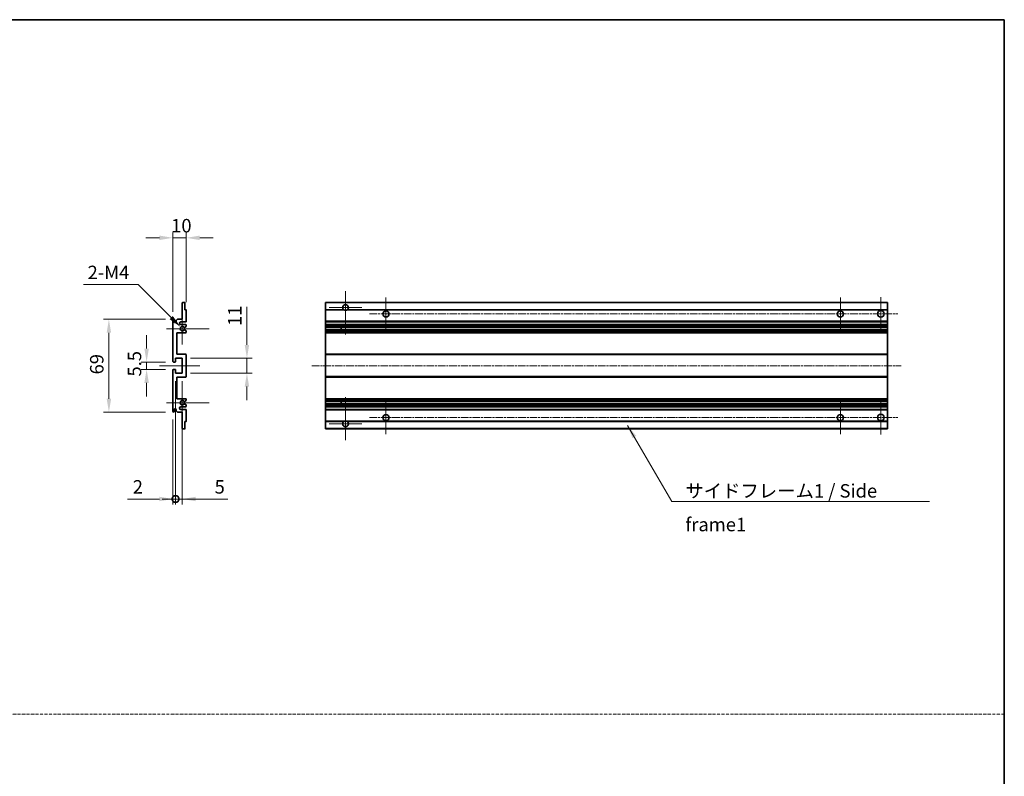
# Model space of a CAD drawing. Units: millimetres. Extents: x -1 to 10431, y 6 to 1411.
# Drawn here: x 5358 to 6090, y 568 to 1130 of the extents above; entities that cross this region are included whole.
import ezdxf

# ---------------------------------------------------------------- set-up
doc = ezdxf.new("R2010")
doc.units = ezdxf.units.MM
doc.linetypes.add('CHAIN', pattern=[0.3543, 0.2362, -0.0295, 0.0591, -0.0295])
doc.linetypes.add('DASH_DOT', pattern=[0.37, 0.24, -0.06, 0.01, -0.06])
for name, color, linetype, lineweight in [('Border (ISO)', 7, 'Continuous', 35), ('Dimension (ISO)', 7, 'Continuous', 18), ('Dimension (ISO) @ 1', 7, 'Continuous', 18), ('Sketch Geometry (ISO)', 7, 'Continuous', 18), ('Symbol (ISO)', 7, 'Continuous', 18), ('Symbol (ISO) @ 1', 7, 'Continuous', 18), ('Visible (ISO)', 7, 'Continuous', 35), ('Visible Narrow (ISO)', 7, 'Continuous', 25)]:
    doc.layers.add(name, color=color, linetype=linetype, lineweight=lineweight)
doc.layers.add('Center Mark (ISO)', color=7, linetype='Continuous', lineweight=18, true_color=0x80ffff)
doc.layers.add('Centerline (ISO)', color=7, linetype='Continuous', lineweight=18, true_color=0x80ffff)
doc.styles.add('Note Text (TK)', font='MS PGothic.ttf')
doc.dimstyles.new('Default - Method 1b (TK)', dxfattribs={"dimscale": 4, "dimtxt": 2.5, "dimasz": 2.5, "dimexe": 1, "dimexo": 1.5, "dimgap": 1, "dimtad": 1, "dimtoh": 1, "dimrnd": 1e-08, "dimdsep": 46, "dimtxsty": 'Note Text (TK)', "dimcen": 0.09, "dimdle": 5, "dimclrd": 100, "dimclre": 100, "dimclrt": 7, "dimadec": 1, "dimazin": 1, "dimtfac": 1, "dimtmove": 0, "dimatfit": 3, "dimfxl": 0, "dimtolj": 1, "dimlwd": -1, "dimlwe": -1, "dimarcsym": 0})
doc.dimstyles.new('Default - Method 1b (TK)$7', dxfattribs={"dimscale": 4, "dimtxt": 2.5, "dimasz": 2.5, "dimexe": 1, "dimexo": 1.5, "dimgap": 1, "dimtad": 1, "dimtoh": 1, "dimrnd": 1e-08, "dimdsep": 46, "dimtxsty": 'Note Text (TK)', "dimcen": 0.09, "dimdle": 5, "dimclrd": 256, "dimclre": 100, "dimclrt": 7, "dimadec": 1, "dimazin": 1, "dimtfac": 1, "dimtmove": 0, "dimatfit": 3, "dimfxl": 0, "dimtolj": 1, "dimlwd": -1, "dimlwe": -1, "dimarcsym": 0})

# ---------------------------------------------------------------- blocks, each defined once
blk = doc.blocks.new('図面枠 tk図枠')
at = {"layer": 'Border (ISO)'}
for p, q in [((14.5, 289), (405.5, 289)), ((405.5, 289), (405.5, 8))]:
    blk.add_line(p, q, dxfattribs=at)
blk = doc.blocks.new('*D146')
at = {"layer": 'Defpoints', "color": 0, "transparency": 16777216}
for p in [(5472.19, 967.72), (5472.19, 906.72), (5482.19, 913.92)]:
    blk.add_point(p, dxfattribs=at)
at = {"layer": 'Dimension (ISO)', "color": 100, "transparency": 16777216}
for p, q in [((5462.19, 967.72), (5452.19, 967.72)), ((5472.19, 912.72), (5472.19, 971.72)), ((5482.19, 967.72), (5472.19, 967.72)), ((5482.19, 919.92), (5482.19, 971.72)), ((5492.19, 967.72), (5502.19, 967.72))]:
    blk.add_line(p, q, dxfattribs=at)
for points in [[(5462.19, 969.39), (5462.19, 966.06), (5472.19, 967.72)], [(5492.19, 969.39), (5492.19, 966.06), (5482.19, 967.72)]]:
    blk.add_solid(points, dxfattribs=at)
at = {"layer": 'Dimension (ISO)', "color": 7, "transparency": 16777216, "insert": (5470.94, 976.72), "char_height": 10, "attachment_point": 4, "style": 'Note Text (TK)'}
blk.add_mtext('\\A1;10', dxfattribs=at)
blk = doc.blocks.new('*D147')
at = {"layer": 'Defpoints', "color": 0, "transparency": 16777216}
for p in [(5478.05, 901.37), (5479.19, 900.22)]:
    blk.add_point(p, dxfattribs=at)
at = {"layer": 'Dimension (ISO)', "color": 100, "transparency": 16777216}
for p, q in [((5405.82, 933.01), (5446.41, 933.01)), ((5446.41, 933.01), (5470.98, 908.44))]:
    blk.add_line(p, q, dxfattribs=at)
blk.add_solid([(5472.15, 909.62), (5469.8, 907.26), (5478.05, 901.37)], dxfattribs=at)
at = {"layer": 'Dimension (ISO)', "color": 7, "transparency": 16777216, "insert": (5405.82, 942.01), "char_height": 10, "attachment_point": 4, "style": 'Note Text (TK)'}
blk.add_mtext('\\A1; \\fＭＳ Ｐゴシック|b0|i0;\\H10.0000;2-M4', dxfattribs=at)
blk = doc.blocks.new('*D148')
at = {"layer": 'Defpoints', "color": 0, "transparency": 16777216}
for p in [(5472.69, 875.47), (5452.69, 869.97), (5472.69, 869.97)]:
    blk.add_point(p, dxfattribs=at)
at = {"layer": 'Dimension (ISO)', "color": 100, "transparency": 16777216}
for p, q in [((5452.69, 885.47), (5452.69, 895.47)), ((5466.69, 875.47), (5448.69, 875.47)), ((5452.69, 875.47), (5452.69, 869.97)), ((5466.69, 869.97), (5448.69, 869.97)), ((5452.69, 859.97), (5452.69, 849.97))]:
    blk.add_line(p, q, dxfattribs=at)
for points in [[(5451.03, 885.47), (5454.36, 885.47), (5452.69, 875.47)], [(5451.03, 859.97), (5454.36, 859.97), (5452.69, 869.97)]]:
    blk.add_solid(points, dxfattribs=at)
at = {"layer": 'Dimension (ISO)', "color": 7, "transparency": 16777216, "insert": (5443.69, 864.71), "char_height": 10, "attachment_point": 4, "rotation": 90, "style": 'Note Text (TK)'}
blk.add_mtext('\\A1;5.5', dxfattribs=at)
blk = doc.blocks.new('*D149')
at = {"layer": 'Defpoints', "color": 0, "transparency": 16777216}
for p in [(5472.69, 907.22), (5424.69, 838.22), (5472.69, 838.22)]:
    blk.add_point(p, dxfattribs=at)
at = {"layer": 'Dimension (ISO)', "color": 100, "transparency": 16777216}
for p, q in [((5466.69, 907.22), (5420.69, 907.22)), ((5424.69, 897.22), (5424.69, 848.22)), ((5466.69, 838.22), (5420.69, 838.22))]:
    blk.add_line(p, q, dxfattribs=at)
for points in [[(5423.03, 897.22), (5426.36, 897.22), (5424.69, 907.22)], [(5423.03, 848.22), (5426.36, 848.22), (5424.69, 838.22)]]:
    blk.add_solid(points, dxfattribs=at)
at = {"layer": 'Dimension (ISO)', "color": 7, "transparency": 16777216, "insert": (5415.69, 866.25), "char_height": 10, "attachment_point": 4, "rotation": 90, "style": 'Note Text (TK)'}
blk.add_mtext('\\A1;69', dxfattribs=at)
blk = doc.blocks.new('*D150')
at = {"layer": 'Defpoints', "color": 0, "transparency": 16777216}
for p in [(5479.19, 878.22), (5527.19, 878.22), (5479.19, 867.22)]:
    blk.add_point(p, dxfattribs=at)
at = {"layer": 'Dimension (ISO)', "color": 100, "transparency": 16777216}
for p, q in [((5527.19, 888.22), (5527.19, 916.51)), ((5485.19, 878.22), (5531.19, 878.22)), ((5527.19, 867.22), (5527.19, 878.22)), ((5485.19, 867.22), (5531.19, 867.22)), ((5527.19, 857.22), (5527.19, 847.22))]:
    blk.add_line(p, q, dxfattribs=at)
for points in [[(5525.53, 888.22), (5528.86, 888.22), (5527.19, 878.22)], [(5525.53, 857.22), (5528.86, 857.22), (5527.19, 867.22)]]:
    blk.add_solid(points, dxfattribs=at)
at = {"layer": 'Dimension (ISO)', "color": 7, "transparency": 16777216, "insert": (5518.19, 902.22), "char_height": 10, "attachment_point": 4, "rotation": 90, "style": 'Note Text (TK)'}
blk.add_mtext('\\A1;11', dxfattribs=at)
blk = doc.blocks.new('_DotSmall')
at = {"color": 0, "linetype": 'ByBlock', "const_width": 0.5}
blk.add_lwpolyline([(-0.0625, 0, 1), (0.0625, 0, 1)], format="xyb", close=True, dxfattribs=at)
blk = doc.blocks.new('*D151')
at = {"layer": 'Defpoints', "color": 0, "transparency": 16777216}
for p in [(5474.19, 867.22), (5472.19, 838.72), (5474.19, 773.72)]:
    blk.add_point(p, dxfattribs=at)
at = {"layer": 'Dimension (ISO)', "color": 100, "transparency": 16777216}
for p, q in [((5474.19, 861.22), (5474.19, 769.72)), ((5472.19, 832.72), (5472.19, 769.72)), ((5462.19, 773.72), (5438.4, 773.72)), ((5474.19, 773.72), (5472.19, 773.72)), ((5474.19, 773.72), (5494.19, 773.72))]:
    blk.add_line(p, q, dxfattribs=at)
blk.add_solid([(5462.19, 775.39), (5462.19, 772.06), (5472.19, 773.72)], dxfattribs=at)
at = {"layer": 'Dimension (ISO)', "color": 100, "transparency": 16777216, "xscale": 10, "yscale": 10, "zscale": 10, "rotation": 180}
blk.add_blockref('_DotSmall', (5474.19, 773.72), dxfattribs=at)
at = {"layer": 'Dimension (ISO)', "color": 7, "transparency": 16777216, "insert": (5442.4, 782.72), "char_height": 10, "attachment_point": 4, "style": 'Note Text (TK)'}
blk.add_mtext('\\A1;2', dxfattribs=at)
blk = doc.blocks.new('*D152')
at = {"layer": 'Defpoints', "color": 0, "transparency": 16777216}
for p in [(5474.19, 867.22), (5479.19, 867.22), (5479.19, 773.72)]:
    blk.add_point(p, dxfattribs=at)
at = {"layer": 'Dimension (ISO)', "color": 100, "transparency": 16777216}
for p, q in [((5474.19, 861.22), (5474.19, 769.72)), ((5479.19, 861.22), (5479.19, 769.72)), ((5474.19, 773.72), (5464.19, 773.72)), ((5474.19, 773.72), (5479.19, 773.72)), ((5489.19, 773.72), (5512.99, 773.72))]:
    blk.add_line(p, q, dxfattribs=at)
blk.add_solid([(5489.19, 775.39), (5489.19, 772.06), (5479.19, 773.72)], dxfattribs=at)
at = {"layer": 'Dimension (ISO)', "color": 100, "transparency": 16777216, "xscale": 10, "yscale": 10, "zscale": 10}
blk.add_blockref('_DotSmall', (5474.19, 773.72), dxfattribs=at)
at = {"layer": 'Dimension (ISO)', "color": 7, "transparency": 16777216, "insert": (5503.19, 782.72), "char_height": 10, "attachment_point": 4, "style": 'Note Text (TK)'}
blk.add_mtext('\\A1;5', dxfattribs=at)

msp = doc.modelspace()

# ---------------------------------------------------------------- linework, layer by layer
at = {"layer": 'Center Mark (ISO)', "linetype": 'CHAIN', "ltscale": 8.917339}
for p, q in [((5600.4142, 928.0731), (5600.4142, 895.9731)), ((5600.4142, 849.4731), (5600.4142, 817.3731))]:
    msp.add_line(p, q, dxfattribs=at)
at = {"layer": 'Center Mark (ISO)', "linetype": 'CHAIN', "ltscale": 6.806046}
for p, q in [((5630.4142, 923.4731), (5630.4142, 898.9731)), ((5967.9142, 923.4731), (5967.9142, 898.9731)), ((5630.4142, 846.4731), (5630.4142, 821.9731)), ((5967.9142, 846.4731), (5967.9142, 821.9731))]:
    msp.add_line(p, q, dxfattribs=at)
at = {"layer": 'Center Mark (ISO)', "linetype": 'CHAIN', "ltscale": 6.944946}
for p, q in [((5997.9142, 923.7231), (5997.9142, 898.7231)), ((5997.9142, 846.7231), (5997.9142, 821.7231))]:
    msp.add_line(p, q, dxfattribs=at)
at = {"layer": 'Center Mark (ISO)', "linetype": 'CHAIN', "ltscale": 6.722705}
for p, q in [((5612.5142, 915.9731), (5588.3142, 915.9731)), ((5612.5142, 829.4731), (5588.3142, 829.4731))]:
    msp.add_line(p, q, dxfattribs=at)
at = {"layer": 'Center Mark (ISO)', "linetype": 'CHAIN', "ltscale": 6.456571}
for p, q in [((5479.193, 911.8441), (5479.193, 888.6021)), ((5479.193, 856.8441), (5479.193, 833.6021))]:
    msp.add_line(p, q, dxfattribs=at)
at = {"layer": 'Center Mark (ISO)', "linetype": 'CHAIN', "ltscale": 8.784272}
for p, q in [((5499.193, 900.2231), (5467.572, 900.2231)), ((5499.193, 845.2231), (5467.572, 845.2231))]:
    msp.add_line(p, q, dxfattribs=at)
at = {"layer": 'Centerline (ISO)', "linetype": 'CHAIN', "ltscale": 23.990969}
for p, q in [((5618.1642, 911.2231), (6010.4142, 911.2231)), ((5575.4142, 872.7231), (6012.9142, 872.7231)), ((5618.1642, 834.2231), (6010.4142, 834.2231))]:
    msp.add_line(p, q, dxfattribs=at)
at = {"layer": 'Centerline (ISO)', "linetype": 'CHAIN', "ltscale": 8.333956}
msp.add_line((5462.193, 872.7231), (5492.193, 872.7231), dxfattribs=at)
at = {"layer": 'Sketch Geometry (ISO)', "color": 4, "linetype": 'DASH_DOT', "lineweight": 18, "ltscale": 9.032109, "true_color": 0x00ffff}
msp.add_line((4525.6024, 613.9512), (6089.6024, 613.9512), dxfattribs=at)
at = {"layer": 'Visible (ISO)'}
for p, q in [((5479.193, 907.2231), (5479.193, 919.4231)), ((5479.493, 919.7231), (5480.893, 919.7231)), ((5481.193, 919.4231), (5481.193, 914.2231)), ((5481.193, 914.2231), (5481.893, 914.2231)), ((5585.4142, 919.4231), (5585.4142, 919.7231)), ((6002.9142, 919.7231), (5585.4142, 919.7231)), ((5585.4142, 919.4231), (5585.4142, 914.2231)), ((5585.4142, 913.9231), (5585.4142, 914.2231)), ((5599.2534, 914.2231), (5585.4142, 914.2231)), ((6002.9142, 914.2231), (5601.5751, 914.2231)), ((6002.9142, 919.4231), (6002.9142, 919.7231)), ((6002.9142, 919.4231), (6002.9142, 914.2231)), ((6002.9142, 913.9231), (6002.9142, 914.2231)), ((5472.193, 875.9731), (5472.193, 906.7231)), ((5473.193, 906.7231), (5473.193, 905.4731)), ((5474.693, 906.2231), (5475.693, 907.2231)), ((5475.693, 907.2231), (5479.193, 907.2231)), ((5482.193, 913.9231), (5482.193, 905.7231)), ((5585.4142, 913.9231), (5585.4142, 905.7231)), ((6002.9142, 913.9231), (6002.9142, 905.7231)), ((5474.693, 905.4731), (5474.693, 906.2231)), ((5481.693, 905.2231), (5478.193, 905.2231)), ((5478.193, 903.2231), (5481.693, 903.2231)), ((5482.043, 901.8685), (5480.8178, 901.1612)), ((5482.193, 902.7231), (5482.193, 902.1283)), ((5585.4142, 905.2231), (5585.4142, 905.7231)), ((5585.4142, 905.2231), (5585.4142, 903.2231)), ((6002.9142, 905.2231), (5585.4142, 905.2231)), ((5585.4142, 902.7231), (5585.4142, 903.2231)), ((6002.9142, 903.2231), (5585.4142, 903.2231)), ((5585.4142, 902.7231), (5585.4142, 902.1283)), ((5585.4142, 901.8685), (5585.4142, 902.1283)), ((5585.4142, 901.8685), (5585.4142, 901.1612)), ((5585.4142, 901.121), (5585.4142, 901.1612)), ((5585.4142, 899.3252), (5585.4142, 901.121)), ((6002.9142, 901.121), (5585.4142, 901.121)), ((5585.4142, 899.285), (5585.4142, 899.3252)), ((6002.9142, 899.3252), (5585.4142, 899.3252)), ((5597.2142, 901.121), (5597.2142, 899.3252)), ((5597.2269, 901.121), (5597.2269, 899.3252)), ((6002.9142, 905.2231), (6002.9142, 905.7231)), ((6002.9142, 905.2231), (6002.9142, 903.2231)), ((6002.9142, 902.7231), (6002.9142, 903.2231)), ((6002.9142, 902.7231), (6002.9142, 902.1283)), ((6002.9142, 901.8685), (6002.9142, 902.1283)), ((6002.9142, 901.8685), (6002.9142, 901.1612)), ((6002.9142, 901.121), (6002.9142, 901.1612)), ((6002.9142, 901.121), (6002.9142, 899.3252)), ((6002.9142, 899.285), (6002.9142, 899.3252)), ((5475.193, 897.2231), (5475.193, 881.2231)), ((5481.693, 897.2231), (5475.193, 897.2231)), ((5480.8178, 899.285), (5482.043, 898.5776)), ((5482.193, 898.3178), (5482.193, 897.7231)), ((5585.4142, 899.285), (5585.4142, 898.5776)), ((5585.4142, 898.3178), (5585.4142, 898.5776)), ((5585.4142, 898.3178), (5585.4142, 897.7231)), ((5585.4142, 897.2231), (5585.4142, 897.7231)), ((5585.4142, 897.2231), (5585.4142, 881.2231)), ((6002.9142, 897.2231), (5585.4142, 897.2231)), ((6002.9142, 899.285), (6002.9142, 898.5776)), ((6002.9142, 898.3178), (6002.9142, 898.5776)), ((6002.9142, 898.3178), (6002.9142, 897.7231)), ((6002.9142, 897.2231), (6002.9142, 897.7231)), ((6002.9142, 897.2231), (6002.9142, 881.2231)), ((5474.193, 878.2231), (5474.193, 875.7731)), ((5479.193, 878.2231), (5474.193, 878.2231)), ((5475.193, 881.2231), (5481.693, 881.2231)), ((5479.193, 867.2231), (5479.193, 878.2231)), ((5482.193, 880.7231), (5482.193, 864.7231)), ((5585.4142, 880.7231), (5585.4142, 881.2231)), ((6002.9142, 881.2231), (5585.4142, 881.2231)), ((5585.4142, 880.7231), (5585.4142, 864.7231)), ((6002.9142, 880.7231), (6002.9142, 881.2231)), ((6002.9142, 880.7231), (6002.9142, 864.7231)), ((5473.893, 875.4731), (5472.693, 875.4731)), ((5472.193, 838.7231), (5472.193, 869.4731)), ((5472.693, 869.9731), (5473.893, 869.9731)), ((5474.193, 869.6731), (5474.193, 867.2231)), ((5474.193, 867.2231), (5479.193, 867.2231)), ((5475.193, 864.2231), (5475.193, 848.2231)), ((5481.693, 864.2231), (5475.193, 864.2231)), ((5585.4142, 864.2231), (5585.4142, 864.7231)), ((5585.4142, 864.2231), (5585.4142, 848.2231)), ((6002.9142, 864.2231), (5585.4142, 864.2231)), ((6002.9142, 864.2231), (6002.9142, 864.7231)), ((6002.9142, 864.2231), (6002.9142, 848.2231)), ((5475.193, 848.2231), (5481.693, 848.2231)), ((5585.4142, 847.7231), (5585.4142, 848.2231)), ((6002.9142, 848.2231), (5585.4142, 848.2231)), ((6002.9142, 847.7231), (6002.9142, 848.2231)), ((5481.693, 842.2231), (5478.193, 842.2231)), ((5482.043, 846.8685), (5480.8178, 846.1612)), ((5480.8178, 844.285), (5482.043, 843.5776)), ((5482.193, 847.7231), (5482.193, 847.1283)), ((5482.193, 843.3178), (5482.193, 842.7231)), ((5585.4142, 847.7231), (5585.4142, 847.1283)), ((5585.4142, 846.8685), (5585.4142, 847.1283)), ((5585.4142, 846.8685), (5585.4142, 846.1612)), ((5585.4142, 846.121), (5585.4142, 846.1612)), ((6002.9142, 846.121), (5585.4142, 846.121)), ((5585.4142, 844.3252), (5585.4142, 846.121)), ((5585.4142, 844.285), (5585.4142, 844.3252)), ((6002.9142, 844.3252), (5585.4142, 844.3252)), ((5585.4142, 844.285), (5585.4142, 843.5776)), ((5585.4142, 843.3178), (5585.4142, 843.5776)), ((5585.4142, 843.3178), (5585.4142, 842.7231)), ((5585.4142, 842.2231), (5585.4142, 842.7231)), ((5585.4142, 842.2231), (5585.4142, 840.2231)), ((6002.9142, 842.2231), (5585.4142, 842.2231)), ((5597.2142, 846.121), (5597.2142, 844.3252)), ((5597.2269, 846.121), (5597.2269, 844.3252)), ((6002.9142, 847.7231), (6002.9142, 847.1283)), ((6002.9142, 846.8685), (6002.9142, 847.1283)), ((6002.9142, 846.8685), (6002.9142, 846.1612)), ((6002.9142, 846.121), (6002.9142, 846.1612)), ((6002.9142, 846.121), (6002.9142, 844.3252)), ((6002.9142, 844.285), (6002.9142, 844.3252)), ((6002.9142, 844.285), (6002.9142, 843.5776)), ((6002.9142, 843.3178), (6002.9142, 843.5776)), ((6002.9142, 843.3178), (6002.9142, 842.7231)), ((6002.9142, 842.2231), (6002.9142, 842.7231)), ((6002.9142, 842.2231), (6002.9142, 840.2231)), ((5473.193, 839.9731), (5473.193, 838.7231)), ((5474.693, 839.2231), (5474.693, 839.9731)), ((5475.693, 838.2231), (5474.693, 839.2231)), ((5479.193, 838.2231), (5475.693, 838.2231)), ((5478.193, 840.2231), (5481.693, 840.2231)), ((5479.193, 826.0231), (5479.193, 838.2231)), ((5482.193, 839.7231), (5482.193, 831.5231)), ((5585.4142, 839.7231), (5585.4142, 840.2231)), ((6002.9142, 840.2231), (5585.4142, 840.2231)), ((5585.4142, 839.7231), (5585.4142, 831.5231)), ((6002.9142, 839.7231), (6002.9142, 840.2231)), ((6002.9142, 839.7231), (6002.9142, 831.5231)), ((5481.193, 831.2231), (5481.193, 826.0231)), ((5481.893, 831.2231), (5481.193, 831.2231)), ((5585.4142, 831.2231), (5585.4142, 831.5231)), ((5585.4142, 831.2231), (5585.4142, 826.0231)), ((5599.2534, 831.2231), (5585.4142, 831.2231)), ((6002.9142, 831.2231), (5601.5751, 831.2231)), ((6002.9142, 831.2231), (6002.9142, 831.5231)), ((6002.9142, 831.2231), (6002.9142, 826.0231)), ((5480.893, 825.7231), (5479.493, 825.7231)), ((5585.4142, 825.7231), (5585.4142, 826.0231)), ((6002.9142, 825.7231), (5585.4142, 825.7231)), ((6002.9142, 825.7231), (6002.9142, 826.0231))]:
    msp.add_line(p, q, dxfattribs=at)
for centre, radius in [((5630.4142, 911.2231), 2.25), ((5967.9142, 911.2231), 2.25), ((5997.9142, 911.2231), 2.5), ((5630.4142, 834.2231), 2.25), ((5967.9142, 834.2231), 2.25), ((5997.9142, 834.2231), 2.5)]:
    msp.add_circle(centre, radius, dxfattribs=at)
for centre, radius, start, end in [((5479.493, 919.4231), 0.3, 90, 180), ((5480.893, 919.4231), 0.3, 0, 90), ((5481.893, 913.9231), 0.3, 0, 90), ((5600.4142, 915.9731), 2.1, 303.5573098, 236.4426902), ((5472.693, 906.7231), 0.5, 0, 180), ((5600.4142, 915.9731), 2.1, 257.4720946, 282.5279054), ((5473.943, 905.4731), 0.75, 180, 0), ((5478.193, 904.2231), 1, 90, 270), ((5479.193, 900.2231), 1.621, 35.4841216, 324.5158784), ((5479.193, 900.2231), 1.6, 39.0847203, 320.9152797), ((5480.6678, 901.421), 0.3, 238.921051, 300), ((5480.6678, 899.0252), 0.3, 60, 121.078949), ((5481.693, 905.7231), 0.5, 270, 0), ((5481.693, 902.7231), 0.5, 0, 90), ((5481.893, 902.1283), 0.3, 300, 0), ((5481.693, 897.7231), 0.5, 270, 0), ((5481.893, 898.3178), 0.3, 0, 60), ((5481.693, 880.7231), 0.5, 0, 90), ((5472.693, 875.9731), 0.5, 180, 270), ((5473.893, 875.7731), 0.3, 270, 0), ((5472.693, 869.4731), 0.5, 90, 180), ((5473.893, 869.6731), 0.3, 0, 90), ((5481.693, 864.7231), 0.5, 270, 0), ((5481.693, 847.7231), 0.5, 0, 90), ((5478.193, 841.2231), 1, 90, 270), ((5479.193, 845.2231), 1.621, 35.4841216, 324.5158784), ((5479.193, 845.2231), 1.6, 39.0847203, 320.9152797), ((5480.6678, 846.421), 0.3, 238.921051, 300), ((5480.6678, 844.0252), 0.3, 60, 121.078949), ((5481.693, 842.7231), 0.5, 270, 0), ((5481.893, 847.1283), 0.3, 300, 0), ((5481.893, 843.3178), 0.3, 0, 60), ((5472.693, 838.7231), 0.5, 180, 0), ((5473.943, 839.9731), 0.75, 0, 180), ((5481.693, 839.7231), 0.5, 0, 90), ((5481.893, 831.5231), 0.3, 270, 0), ((5600.4142, 829.4731), 2.1, 123.5573098, 56.4426902), ((5600.4142, 829.4731), 2.1, 77.4720946, 102.5279054), ((5479.493, 826.0231), 0.3, 180, 270), ((5480.893, 826.0231), 0.3, 270, 0)]:
    msp.add_arc(centre, radius, start, end, dxfattribs=at)
for points, knots in [([(5599.9587, 913.9231), (5599.8497, 913.9473), (5599.7442, 913.9802), (5599.5715, 914.0478), (5599.4822, 914.0897), (5599.3841, 914.1428), (5599.35, 914.1625), (5599.3054, 914.1895), (5599.2866, 914.2014), (5599.2606, 914.2183), (5599.2534, 914.2231), (5599.2534, 914.2231)], [-0.0853709179, -0.0853709179, -0.0853709179, -0.0853709179, -0.0545116262, -0.0545116262, -0.0293355354, -0.0293355354, -0.0179856969, -0.0179856969, -0.0089928485, -0.0089928485, 0, 0, 0, 0]), ([(5601.5751, 914.2231), (5601.5751, 914.2231), (5601.5679, 914.2183), (5601.5418, 914.2014), (5601.5231, 914.1895), (5601.4785, 914.1625), (5601.4444, 914.1428), (5601.3463, 914.0897), (5601.257, 914.0478), (5601.0843, 913.9802), (5600.9787, 913.9473), (5600.8698, 913.9231)], [-0.2570614387, -0.2570614387, -0.2570614387, -0.2570614387, -0.2480685903, -0.2480685903, -0.2390757418, -0.2390757418, -0.2277259033, -0.2277259033, -0.2025498125, -0.2025498125, -0.1716905209, -0.1716905209, -0.1716905209, -0.1716905209]), ([(5480.4349, 901.2318), (5480.456, 901.2059), (5480.4829, 901.1822), (5480.5126, 901.1642), (5480.5127, 901.1641), (5480.5129, 901.164)], [0.1522671185, 0.1522671185, 0.1522671185, 0.1522671185, 0.1622798581, 0.1622798581, 0.1623400483, 0.1623400483, 0.1623400483, 0.1623400483]), ([(5480.5129, 899.2821), (5480.5127, 899.282), (5480.5126, 899.2819), (5480.4829, 899.2639), (5480.456, 899.2402), (5480.4349, 899.2143)], [0.1421941886, 0.1421941886, 0.1421941886, 0.1421941886, 0.1422543788, 0.1422543788, 0.1522671185, 0.1522671185, 0.1522671185, 0.1522671185]), ([(5480.4349, 846.2318), (5480.456, 846.2059), (5480.4829, 846.1822), (5480.5126, 846.1642), (5480.5127, 846.1641), (5480.5129, 846.164)], [0.1522671185, 0.1522671185, 0.1522671185, 0.1522671185, 0.1622798581, 0.1622798581, 0.1623400483, 0.1623400483, 0.1623400483, 0.1623400483]), ([(5480.5129, 844.2821), (5480.5127, 844.282), (5480.5126, 844.2819), (5480.4829, 844.2639), (5480.456, 844.2402), (5480.4349, 844.2143)], [0.1421941886, 0.1421941886, 0.1421941886, 0.1421941886, 0.1422543788, 0.1422543788, 0.1522671185, 0.1522671185, 0.1522671185, 0.1522671185]), ([(5599.2534, 831.2231), (5599.2534, 831.2231), (5599.2606, 831.2279), (5599.2866, 831.2447), (5599.3054, 831.2566), (5599.35, 831.2837), (5599.3841, 831.3034), (5599.4822, 831.3565), (5599.5715, 831.3984), (5599.7442, 831.4659), (5599.8497, 831.4989), (5599.9587, 831.5231)], [-0.2570614387, -0.2570614387, -0.2570614387, -0.2570614387, -0.2480685903, -0.2480685903, -0.2390757418, -0.2390757418, -0.2277259033, -0.2277259033, -0.2025498125, -0.2025498125, -0.1716905209, -0.1716905209, -0.1716905209, -0.1716905209]), ([(5600.8698, 831.5231), (5600.9787, 831.4989), (5601.0843, 831.4659), (5601.257, 831.3984), (5601.3463, 831.3565), (5601.4444, 831.3034), (5601.4785, 831.2837), (5601.5231, 831.2566), (5601.5418, 831.2447), (5601.5679, 831.2279), (5601.5751, 831.2231), (5601.5751, 831.2231)], [-0.0853709179, -0.0853709179, -0.0853709179, -0.0853709179, -0.0545116262, -0.0545116262, -0.0293355354, -0.0293355354, -0.0179856969, -0.0179856969, -0.0089928485, -0.0089928485, 0, 0, 0, 0])]:
    msp.add_open_spline(points, degree=3, knots=knots, dxfattribs=at)
at = {"layer": 'Visible Narrow (ISO)'}
for p, q in [((6002.9142, 919.4231), (5585.4142, 919.4231)), ((5599.9587, 913.9231), (5585.4142, 913.9231)), ((6002.9142, 913.9231), (5600.8698, 913.9231)), ((6002.9142, 905.7231), (5585.4142, 905.7231)), ((6002.9142, 902.7231), (5585.4142, 902.7231)), ((6002.9142, 902.1283), (5585.4142, 902.1283)), ((6002.9142, 901.8685), (5585.4142, 901.8685)), ((6002.9142, 901.1612), (5585.4142, 901.1612)), ((6002.9142, 899.285), (5585.4142, 899.285)), ((6002.9142, 898.5776), (5585.4142, 898.5776)), ((6002.9142, 898.3178), (5585.4142, 898.3178)), ((6002.9142, 897.7231), (5585.4142, 897.7231)), ((6002.9142, 880.7231), (5585.4142, 880.7231)), ((6002.9142, 864.7231), (5585.4142, 864.7231)), ((6002.9142, 847.7231), (5585.4142, 847.7231)), ((6002.9142, 847.1283), (5585.4142, 847.1283)), ((6002.9142, 846.8685), (5585.4142, 846.8685)), ((6002.9142, 846.1612), (5585.4142, 846.1612)), ((6002.9142, 844.285), (5585.4142, 844.285)), ((6002.9142, 843.5776), (5585.4142, 843.5776)), ((6002.9142, 843.3178), (5585.4142, 843.3178)), ((6002.9142, 842.7231), (5585.4142, 842.7231)), ((6002.9142, 839.7231), (5585.4142, 839.7231)), ((5599.9587, 831.5231), (5585.4142, 831.5231)), ((6002.9142, 831.5231), (5600.8698, 831.5231)), ((6002.9142, 826.0231), (5585.4142, 826.0231))]:
    msp.add_line(p, q, dxfattribs=at)

# ---------------------------------------------------------------- block references
at = {"xscale": 4, "yscale": 4, "zscale": 4}
msp.add_blockref('図面枠 tk図枠', (4467.6023, -26.2585), dxfattribs=at)

# ---------------------------------------------------------------- texts
at = {"layer": 'Symbol (ISO)', "color": 7, "insert": (5852.731, 784.7541), "char_height": 10, "width": 190.292397, "attachment_point": 1, "line_spacing_factor": 1.5, "style": 'Note Text (TK)'}
msp.add_mtext('{\\fＭＳ Ｐゴシック|b0|i0;サイドフレーム1 / Side frame1}', dxfattribs=at)

# ---------------------------------------------------------------- dimensions: what is measured, and where the dimension line sits
at = {"layer": 'Dimension (ISO) @ 1', "color": 100, "true_color": 0x00ff3f}
for base, p1, p2, angle, override, picture, middle in [((5472.193, 967.7231), (5482.193, 913.9231), (5472.193, 906.7231), 180, {"dimscale": 1, "dimtxt": 10, "dimasz": 10, "dimexe": 4, "dimexo": 6, "dimgap": 4, "dimtoh": 0, "dimdec": 2, "dimcen": 0.36, "dimtol": 0, "dimlim": 0, "dimtp": 0, "dimtm": 0, "dimtdec": 2, "dimtix": 0, "dimtofl": 1, "dimtmove": 0, "dimatfit": 1}, '*D146', (5477.193, 967.7231)), ((5527.193, 878.2231), (5479.193, 867.2231), (5479.193, 878.2231), 90, {"dimscale": 1, "dimtxt": 10, "dimasz": 10, "dimexe": 4, "dimexo": 6, "dimgap": 4, "dimtoh": 0, "dimdec": 2, "dimcen": 0.36, "dimtol": 0, "dimlim": 0, "dimtp": 0, "dimtm": 0, "dimtdec": 2, "dimtix": 0, "dimtofl": 1, "dimtmove": 0, "dimatfit": 1}, '*D150', (5527.193, 907.3651)), ((5424.693, 838.2231), (5472.693, 907.2231), (5472.693, 838.2231), 90, {"dimscale": 1, "dimtxt": 10, "dimasz": 10, "dimexe": 4, "dimexo": 6, "dimgap": 4, "dimtoh": 0, "dimdec": 2, "dimcen": 0.36, "dimtol": 0, "dimlim": 0, "dimtp": 0, "dimtm": 0, "dimtdec": 2, "dimtix": 0, "dimtofl": 0, "dimtmove": 0, "dimatfit": 1}, '*D149', (5424.693, 872.7231)), ((5452.693, 869.9731), (5472.693, 875.4731), (5472.693, 869.9731), 90, {"dimscale": 1, "dimtxt": 10, "dimasz": 10, "dimexe": 4, "dimexo": 6, "dimgap": 4, "dimtoh": 0, "dimdec": 2, "dimcen": 0.36, "dimtol": 0, "dimlim": 0, "dimtp": 0, "dimtm": 0, "dimtdec": 2, "dimtix": 0, "dimtofl": 1, "dimtmove": 0, "dimatfit": 1}, '*D148', (5452.693, 872.7231)), ((5474.193, 773.7231), (5472.193, 838.7231), (5474.193, 867.2231), 180, {"dimscale": 1, "dimtxt": 10, "dimasz": 10, "dimexe": 4, "dimexo": 6, "dimgap": 4, "dimtoh": 0, "dimdec": 2, "dimblk2": 'DotSmall', "dimsah": 1, "dimcen": 0.36, "dimdle": 0, "dimtol": 0, "dimlim": 0, "dimtp": 0, "dimtm": 0, "dimtdec": 2, "dimtix": 0, "dimtofl": 1, "dimtmove": 0, "dimatfit": 1}, '*D151', (5445.2952, 773.7231)), ((5479.193, 773.7231), (5474.193, 867.2231), (5479.193, 867.2231), 180, {"dimscale": 1, "dimtxt": 10, "dimasz": 10, "dimexe": 4, "dimexo": 6, "dimgap": 4, "dimtoh": 0, "dimdec": 2, "dimblk1": 'DotSmall', "dimsah": 1, "dimcen": 0.36, "dimdle": 0, "dimtol": 0, "dimlim": 0, "dimtp": 0, "dimtm": 0, "dimtdec": 2, "dimtix": 0, "dimtofl": 1, "dimtmove": 0, "dimatfit": 1}, '*D152', (5506.0907, 773.7231))]:
    dim = msp.add_linear_dim(base=base, p1=p1, p2=p2, angle=angle, dimstyle='Default - Method 1b (TK)', override=override, dxfattribs=at)
    dim.commit()
    dim.dimension.update_dxf_attribs({"geometry": picture, "text_midpoint": middle, "dimtype": 128})
dim = msp.add_radius_dim(center=(5479.193, 900.2231), mpoint=(5478.0468, 901.3693), text=' \\fＭＳ Ｐゴシック|b0|i0;\\H10.0000;2-M4', dimstyle='Default - Method 1b (TK)', override={"dimscale": 1, "dimtxt": 10, "dimasz": 10, "dimexe": 4, "dimexo": 6, "dimgap": 4, "dimtih": 1, "dimdec": 2, "dimlfac": 1, "dimcen": 0, "dimtol": 0, "dimlim": 0, "dimtp": 0, "dimtm": 0, "dimtdec": 2, "dimtix": 0, "dimtofl": 0, "dimtmove": 0, "dimatfit": 3}, dxfattribs=at)
dim.commit()
dim.dimension.update_dxf_attribs({"geometry": '*D147', "text_midpoint": (5424.1107, 933.0099), "dimtype": 132})

# ---------------------------------------------------------------- leaders
at = {"layer": 'Symbol (ISO) @ 1', "color": 100, "true_color": 0x00ff40, "annotation_type": 0, "has_hookline": 1, "hookline_direction": 0, "text_width": 181.3068}
msp.add_leader([(5809.833, 828.4016), (5842.731, 771.7929), (5852.731, 771.7929)], dimstyle='Default - Method 1b (TK)$7', override={"dimscale": 1, "dimtxt": 10, "dimasz": 10, "dimgap": 0, "dimtad": 1}, dxfattribs=at)

doc.saveas('drawing.dxf')
